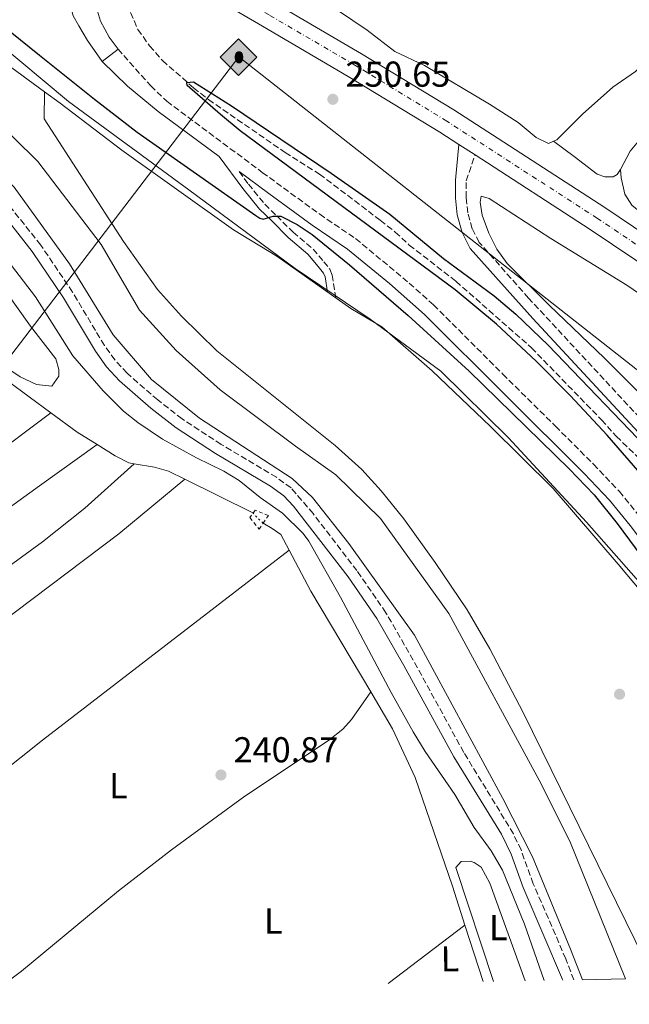
# Model space of a CAD drawing. Units: metres. Extents: x 629406 to 632897, y 4648654 to 4651029.
# Drawn here: x 631766 to 631936, y 4648692 to 4648966 of the extents above; entities that cross this region are included whole.
import ezdxf
from ezdxf.enums import TextEntityAlignment as Align

# ---------------------------------------------------------------- set-up
doc = ezdxf.new("R2010")
doc.units = ezdxf.units.M
doc.header["$MEASUREMENT"] = 0
for name, pattern in [('DGN Style 2', [1.7399219301090239, 1.043953158065414, -0.6959687720436097]), ('DGN Style 3', [2.435890702152634, 1.739921930109024, -0.6959687720436097]), ('DGN Style 4', [2.7856150101045474, 1.391937544087219, -0.6959687720436097, 0.001739921930109024, -0.6959687720436097]), ('DGN Style 5', [1.217945351076317, 0.5219765790327072, -0.6959687720436097])]:
    doc.linetypes.add(name, pattern=pattern)
for name, color, linetype, lineweight in [('Acequia sin especificar', 4, 'Continuous', 0), ('Acequia sin especificar no vista', 4, 'DGN Style 5', 0), ('Barranco lineal', 142, 'DGN Style 3', 13), ('Camino', 7, 'DGN Style 3', 0), ('Canal de obra', 4, 'Continuous', 13), ('Carretera', 9, 'Continuous', 0), ('Cauce permanente', 151, 'Continuous', 13), ('Cota de punto acotado terreno', 7, 'Continuous', 0), ('Curva de nivel directora', 30, 'Continuous', 30), ('Curva de nivel intermedia', 30, 'Continuous', 0), ('Eje de carretera', 7, 'DGN Style 4', 0), ('Etiqueta de uso rústico', 92, 'Continuous', 0), ('Límite de municipio', 7, 'Continuous', 0), ('Línea blanca (vial)', 7, 'Continuous', 13), ('Línea de asfalto', 7, 'Continuous', 13), ('Línea de cambio de uso (parcela vista)', 92, 'Continuous', 0), ('Margen derecho', 7, 'Continuous', 0), ('Marquesina', 1, 'Continuous', 0), ('Oleoducto', 7, 'Continuous', 13), ('Pontón-alcantarilla (pasos de agua)', 1, 'DGN Style 2', 0), ('Punto acotado terreno (símbolo)', 7, 'Continuous', 0), ('Registro Oleoducto', 7, 'Continuous', 0)]:
    doc.layers.add(name, color=color, linetype=linetype, lineweight=lineweight)
doc.styles.add('Style-Arial', font='arial.ttf')

# ---------------------------------------------------------------- blocks, each defined once
blk = doc.blocks.new('5PATER')
at = {"layer": 'Cauce permanente', "linetype": 'Continuous', "lineweight": 0}
h = blk.add_hatch(color=51, dxfattribs=at)
edge = h.paths.add_edge_path()
edge.add_ellipse((0, 0), major_axis=(-0.1095731443231308, -0.1110710700762829), ratio=0.9994222409660317, start_angle=0, end_angle=360)
blk = doc.blocks.new('5ROLEO')
at = {"layer": 'Marquesina', "linetype": 'Continuous', "lineweight": 0}
for color, points in [(2, [(-0.0148, -0.5196000000000001), (-0.5238, -0.0106), (-0.0148, 0.4984), (-0.0008, 0.2394), (-0.0004, 0.2394), (-0.0549, 0.2324000000000001), (-0.1009, 0.2114), (-0.1384, 0.1764), (-0.1679, 0.1264), (-0.1874, 0.0619), (-0.1934, -0.01860000000000001), (-0.1899, -0.0761), (-0.1794, -0.1266), (-0.1619, -0.1711), (-0.1364, -0.2091), (-0.1094, -0.2361), (-0.07740000000000001, -0.2551), (-0.0409, -0.2661), (0.0001, -0.2701), (-0.0003000000000000001, -0.2701)]), (2, [(-0.0148, -0.5196000000000001), (-0.0003000000000000001, -0.2701), (0.0001, -0.2701), (0.04060000000000001, -0.2661), (0.0771, -0.2546), (0.1086, -0.2356), (0.1361, -0.2086), (0.1611, -0.1706), (0.1791, -0.1256), (0.1896, -0.0741), (0.1931, -0.0156), (0.1896, 0.0419), (0.1796, 0.09290000000000001), (0.1626, 0.1364), (0.1391, 0.1734), (0.1101, 0.2019), (0.0771, 0.2229), (0.04060000000000001, 0.2349), (-0.0004, 0.2394), (-0.0008, 0.2394), (-0.0148, 0.4984), (0.4942, -0.0106)]), (7, [(-0.0003000000000000001, -0.2701), (-0.0003000000000000002, -0.2700609756097561), (-0.0409, -0.2661), (-0.07740000000000001, -0.2551), (-0.1094, -0.2361), (-0.1364, -0.2091), (-0.1619, -0.1711), (-0.1794, -0.1266), (-0.1899, -0.0761), (-0.1934, -0.01860000000000001), (-0.1874, 0.0619), (-0.1679, 0.1264), (-0.1384, 0.1764), (-0.1009, 0.2114), (-0.0549, 0.2324000000000001), (-0.0008, 0.2393), (-0.0007, 0.1543), (-0.02490000000000001, 0.1519), (-0.0474, 0.1439), (-0.0674, 0.1309), (-0.0849, 0.1129), (-0.0994, 0.08940000000000002), (-0.1099, 0.0604), (-0.1159, 0.0254), (-0.1179, -0.0151), (-0.1159, -0.0551), (-0.1099, -0.0896), (-0.0994, -0.1186), (-0.0839, -0.1426), (-0.0664, -0.1611), (-0.04590000000000001, -0.1746), (-0.0239, -0.1826), (-0.0003000000000000001, -0.1851), (-0.0003000000000000002, -0.2700609756097561), (0.0001, -0.2701)]), (2, [(0.0001, -0.1851), (-0.0239, -0.1826), (-0.04590000000000001, -0.1746), (-0.0664, -0.1611), (-0.0839, -0.1426), (-0.0994, -0.1186), (-0.1099, -0.0896), (-0.1159, -0.0551), (-0.1179, -0.0151), (-0.1159, 0.0254), (-0.1099, 0.0604), (-0.0994, 0.08940000000000002), (-0.0849, 0.1129), (-0.0674, 0.1309), (-0.0474, 0.1439), (-0.02490000000000001, 0.1519), (0.0001, 0.1544), (0.0251, 0.1519), (0.04760000000000001, 0.1439), (0.06760000000000002, 0.1314), (0.08510000000000001, 0.1134), (0.09960000000000002, 0.08990000000000002), (0.1096, 0.0614), (0.1156, 0.0269), (0.1176, -0.0131), (0.1156, -0.0541), (0.1091, -0.0896), (0.09860000000000002, -0.1191), (0.08460000000000001, -0.1431), (0.06660000000000002, -0.1616), (0.0466, -0.1746), (0.0246, -0.1826)]), (7, [(-0.0003000000000000001, -0.2701), (-0.0003000000000000001, -0.1851), (0.0001132114627521592, -0.1851287179174169), (0.0246, -0.1826), (0.0466, -0.1746), (0.06660000000000002, -0.1616), (0.08460000000000001, -0.1431), (0.09860000000000002, -0.1191), (0.1091, -0.0896), (0.1156, -0.0541), (0.1176, -0.0131), (0.1156, 0.0269), (0.1096, 0.0614), (0.09960000000000002, 0.08990000000000002), (0.08510000000000001, 0.1134), (0.06760000000000002, 0.1314), (0.04760000000000001, 0.1439), (0.0251, 0.1519), (0.0001, 0.1544), (-0.0007, 0.1543), (-0.0008, 0.2393), (-0.0004, 0.2394), (0, 0.2393), (0.04060000000000001, 0.2349), (0.0771, 0.2229), (0.1101, 0.2019), (0.1391, 0.1734), (0.1626, 0.1364), (0.1796, 0.09290000000000001), (0.1896, 0.0419), (0.1931, -0.0156), (0.1896, -0.0741), (0.1791, -0.1256), (0.1611, -0.1706), (0.1361, -0.2086), (0.1086, -0.2356), (0.0771, -0.2546), (0.04060000000000001, -0.2661), (0.0001, -0.2701)])]:
    blk.add_hatch(color=color, dxfattribs=at).paths.add_polyline_path(points)
at = {"layer": 'Marquesina', "color": 7, "linetype": 'Continuous', "lineweight": 0, "flags": 128}
blk.add_lwpolyline([(-0.0144, -0.5196000000000001), (0.4946, -0.0106), (-0.0144, 0.4984), (-0.5234, -0.0106), (-0.0144, -0.5196000000000001)], dxfattribs=at)

msp = doc.modelspace()

# ---------------------------------------------------------------- linework, layer by layer
at = {"layer": 'Acequia sin especificar', "color": 4, "linetype": 'Continuous', "lineweight": 0, "extrusion": (-0.3601811636330326, -0.5028722169032904, 0.785741091473982), "elevation": -2565184.284362754, "flags": 128}
msp.add_lwpolyline([(-2193468.1803106, 3258913.127191715), (-2193450.715390787, 3258912.124856476), (-2193435.541359358, 3258911.91468941)], dxfattribs=at)
at = {"layer": 'Acequia sin especificar', "color": 4, "linetype": 'Continuous', "lineweight": 0, "extrusion": (0.0064519235432677, -0.004750670071842557, 0.9999679013930699), "elevation": -17767.23987196309, "flags": 128}
msp.add_lwpolyline([(631748.0594692627, 4648833.76345471), (631760.1199924818, 4648824.883354502)], dxfattribs=at)
at = {"layer": 'Acequia sin especificar', "color": 4, "linetype": 'Continuous', "lineweight": 0, "extrusion": (-0.1794628131667641, -0.2561073385637735, 0.9498432132852516), "elevation": -1303756.775784535, "flags": 128}
msp.add_lwpolyline([(-2150408.895347365, 3960669.546368077), (-2150415.392497319, 3960669.162646211), (-2150424.51638885, 3960669.386483966)], dxfattribs=at)
at = {"layer": 'Acequia sin especificar', "color": 4, "linetype": 'Continuous', "lineweight": 0, "extrusion": (-0.008094802528216864, 0.003991663747047432, 0.9999592695667957), "elevation": 13684.41501498801, "flags": 128}
msp.add_lwpolyline([(631812.2709827153, 4648811.402202289), (631793.3900632744, 4648820.712276461)], dxfattribs=at)
at = {"layer": 'Acequia sin especificar', "color": 4, "linetype": 'Continuous', "lineweight": 0, "extrusion": (-0.3881986031266803, -0.2173297203214321, 0.8955834060518887), "elevation": -1255389.889996261, "flags": 128}
msp.add_lwpolyline([(-3747697.385238715, 2527678.862353287), (-3747729.958568865, 2527677.828398326), (-3747742.831912995, 2527678.210512116)], dxfattribs=at)
at = {"layer": 'Acequia sin especificar', "color": 4, "linetype": 'Continuous', "lineweight": 0, "extrusion": (-0.001482926484797342, 0.004619433692497398, 0.9999882308114438), "elevation": 20778.08809443384, "flags": 128}
msp.add_lwpolyline([(631894.7522713987, 4648652.206448763), (631889.7121583051, 4648667.906616277)], dxfattribs=at)
at = {"layer": 'Acequia sin especificar', "color": 4, "linetype": 'Continuous', "lineweight": 0}
for points in [[(631933.3099999997, 4648924.449999999, 252.2200000000012), (631936.0300000003, 4648929.619999999, 252.25), (631945.7300000006, 4648941.279999999, 252.25), (631948.5499999998, 4648944.119999999, 252.2700000000041), (631953.0599999997, 4648945.980000001, 252.2700000000041), (631957.7400000002, 4648947.4, 252.2700000000041), (631965.7300000006, 4648951.5, 252.2700000000041), (631968.4100000003, 4648955.289999999, 252.3000000000029), (631972.7100000001, 4648963.960000001, 252.6399999999994), (631976.5, 4648968.539999999, 252.6399999999994), (631981.7800000003, 4648977.800000001, 252.6600000000035), (631982.6699999999, 4648981.029999999, 252.6900000000023), (631982.7199999997, 4648986.939999999, 252.6399999999994), (631982.1200000001, 4648997.58, 252.6100000000006), (631983.2599999999, 4649006.789999999, 252.6100000000006), (631982.6200000001, 4649027.350000001, 252.4799999999959), (631984.4400000004, 4649041.350000001, 252.3500000000058), (631985.5, 4649045.779999999, 252.3000000000029), (631987.0800000001, 4649050.289999999, 252.25), (631988.4600000001, 4649056.02, 251.5500000000029), (631988.9900000002, 4649058.67, 251.5500000000029), (631988.5599999997, 4649060.939999999, 251.5500000000029)], [(631815.79, 4648990.16, 251.2200000000012), (631854.8499999996, 4648968.619999999, 250.9499999999971), (631862.8700000001, 4648963.27, 250.9199999999983), (631870.5599999997, 4648957.300000001, 250.9199999999983), (631878.7699999996, 4648953.42, 250.8399999999965), (631896.8499999996, 4648942.630000001, 250.820000000007), (631904.7999999998, 4648937.560000001, 250.7599999999948), (631909.8399999999, 4648933.41, 250.7899999999936), (631913.2400000002, 4648931.67, 250.7899999999936), (631914.6799999997, 4648932.33, 250.7899999999936)], [(631914.6799999997, 4648932.33, 250.7899999999936), (631915.5999999996, 4648932.76, 250.7899999999936), (631917.2100000001, 4648934.34, 250.7799999999988), (631922.7699999996, 4648939.84, 250.7400000000052), (631931.1699999999, 4648947.34, 250.6600000000035), (631937.4900000002, 4648951.77, 250.5299999999988), (631942.7400000002, 4648956.720000001, 250.429999999993)], [(631773.0800000001, 4648946.060000001, 247.2700000000041), (631777.4299999997, 4648942.880000001, 247.2200000000012), (631794.5599999997, 4648929.880000001, 247.2400000000052), (631825.7000000002, 4648907.680000001, 247.2400000000052), (631837.6799999997, 4648900.41, 247.1399999999994), (631858.2800000003, 4648885.850000001, 247.1399999999994), (631866.9400000004, 4648880.720000001, 247.0399999999936), (631880.9299999997, 4648868.5, 247.0399999999936), (631897.1799999997, 4648852.949999999, 247.0099999999948), (631914.54, 4648835.77, 247.0599999999977), (631932.7000000002, 4648814.67, 247.3000000000029), (631946.1500000004, 4648798.539999999, 247.3000000000029), (631961.8300000001, 4648778.560000001, 247.320000000007), (631995.6399999997, 4648743.130000001, 247.3000000000029), (632015.2300000006, 4648721.189999999, 247.2400000000052), (632017.4400000004, 4648718.880000001, 247.2400000000052)], [(631933.3099999997, 4648924.449999999, 252.2200000000012), (631932.3899999997, 4648923.119999999, 251.7100000000064), (631931.2599999999, 4648922.470000001, 251.7100000000064), (631930.0999999996, 4648922.390000001, 251.4799999999959), (631928.9400000004, 4648922.460000001, 251.4799999999959), (631926.7800000003, 4648923.189999999, 251.4799999999959), (631920.4600000001, 4648928.08, 250.7899999999936), (631914.6799999997, 4648932.33, 250.7899999999936)], [(631933.3099999997, 4648924.449999999, 252.2200000000012), (631933.4600000001, 4648922.140000001, 252.2200000000012), (631934.54, 4648917.66, 252.2700000000041), (631936.4199999999, 4648914.51, 252.2700000000041), (631954.4299999997, 4648899.810000001, 252.3000000000029), (631975.2300000006, 4648885.850000001, 252.2200000000012), (631996.4000000004, 4648870.77, 252.1900000000023), (632009.04, 4648862.060000001, 252.1300000000047)], [(631798.0199999996, 4648842.630000001, 242.179999999993), (631796.5099999999, 4648842.880000001, 242.179999999993), (631792.7400000002, 4648844.869999999, 241.9499999999971), (631787.7100000001, 4648847.99, 241.8399999999965)], [(631812.1299999999, 4648838.300000001, 242.2200000000012), (631807.5999999996, 4648840.529999999, 242.179999999993), (631803.7100000001, 4648841.680000001, 242.179999999993), (631798.0199999996, 4648842.630000001, 242.179999999993)], [(631833.8799999999, 4648826.07, 242.5399999999936), (631836.4400000004, 4648824.65, 241.6999999999971), (631838.8700000001, 4648822.930000001, 241.6999999999971), (631841.1799999997, 4648818.550000001, 241.6399999999994)], [(631863.8899999997, 4648779.180000001, 241.929999999993), (631869.8700000001, 4648768.939999999, 240.6499999999942), (631876.1600000003, 4648755.380000001, 240.6499999999942), (631886.5800000001, 4648725.100000001, 240.6499999999942), (631890.0499999998, 4648714.289999999, 240.7100000000064)]]:
    msp.add_polyline3d(points, dxfattribs=at)
at = {"layer": 'Acequia sin especificar no vista', "color": 4, "linetype": 'DGN Style 5', "lineweight": 0, "extrusion": (-0.02224574342720782, 0.02263329993215622, 0.9994963034616747), "elevation": 91405.07822508145, "flags": 128}
msp.add_lwpolyline([(-3709323.290615965, -2871125.872758241), (-3709323.290615965, -2871129.969122482)], dxfattribs=at)
at = {"layer": 'Barranco lineal', "color": 142, "linetype": 'DGN Style 3', "lineweight": 13}
msp.add_polyline3d([(631797.0599999997, 4648968.109999999, 250.3600000000006), (631799.0999999996, 4648963.42, 250.3600000000006), (631802.3200000003, 4648958.84, 250.3600000000006), (631805.9500000002, 4648954.76, 250.4400000000023), (631814.5800000001, 4648947.17, 250.1100000000006), (631818.7000000002, 4648943.930000001, 250.1499999999942), (631840, 4648929.220000001, 250.1499999999942), (631849.5999999996, 4648923.189999999, 250.070000000007), (631866.4900000002, 4648910.34, 250.070000000007), (631870.6500000004, 4648907.07, 250.070000000007), (631874.5499999998, 4648903.460000001, 249.9499999999971), (631887.54, 4648893.380000001, 249.3399999999965), (631908.5099999999, 4648874.9, 249.3399999999965), (631928.0199999996, 4648854.84, 249.3800000000047), (631932.1299999999, 4648850.26, 249.3800000000047), (631939.8200000003, 4648842.82, 249.3800000000047)], dxfattribs=at)
at = {"layer": 'Camino', "color": 7, "linetype": 'DGN Style 3', "lineweight": 0}
for points in [[(631793.5500000013, 4648957.980000001, 251.4100000000035), (631802.6299999983, 4648947.710000002, 251.1300000000047), (631807.1000000008, 4648943.449999999, 251.0700000000071), (631833.6700000004, 4648923.670000004, 250.8899999999994), (631849.640000001, 4648912.030000002, 250.5299999999989), (631859.6200000009, 4648905.25, 250.3699999999955), (631874.5599999987, 4648892.860000002, 250.2599999999947), (631881.3099999989, 4648886.820000002, 250.2700000000042), (631900.519999998, 4648867.61, 250.1900000000023), (631915.2099999998, 4648853.080000004, 250.679999999993), (631925.8099999991, 4648842.480000002, 251.4700000000011), (631932.9799999995, 4648834.940000003, 251.5399999999935), (631938.8700000015, 4648827.670000002, 251.3800000000046), (631948.4899999973, 4648814.88, 251.2500000000001), (631956.9400000006, 4648802.489999998, 251.1199999999953), (631962.0399999992, 4648796.260000003, 251.1000000000058), (631986.8799999988, 4648772.190000002, 251.1999999999972), (632022.1299999976, 4648734.620000001, 250.8699999999953), (632037.9999999995, 4648715.530000003, 251.0700000000071), (632050.4600000007, 4648701.449999999, 250.8699999999953)], [(632000.4899999987, 4648791.590000002, 249.8699999999953), (631987.9499999994, 4648804.88, 250.1300000000047), (631973.719999998, 4648822.54, 250.7799999999988), (631966.2600000014, 4648829.59, 250.9600000000063), (631951.1799999984, 4648842.730000001, 250.8600000000007), (631943.629999998, 4648850.02, 250.8500000000058), (631907.730000001, 4648888.710000004, 250.9400000000023), (631894.0199999983, 4648904.190000001, 250.8300000000018), (631892.0500000011, 4648908.010000004, 250.8800000000048), (631890.8500000008, 4648912.440000001, 251.1199999999953), (631890.4100000005, 4648916.680000002, 251.479999999996), (631890.4100000005, 4648921.359999999, 252.0299999999988), (631892.8400000001, 4648928.520000001, 253.6300000000047)], [(631827.2100000008, 4648923.95, 251.0099999999948), (631829.8099999981, 4648920.420000004, 250.8399999999965), (631834.3599999989, 4648914.800000002, 249.679999999993), (631837.6999999983, 4648911.59, 249.3999999999942), (631842.2199999979, 4648907.010000002, 248.5299999999988), (631847.7800000012, 4648902.309999999, 247.6699999999982), (631850.7499999995, 4648898.800000002, 247.6699999999982), (631852.4699999985, 4648896.730000002, 247.25), (631853.1400000011, 4648895.13, 247.1000000000059), (631854.0899999988, 4648888.800000002, 247.1000000000059)], [(631920.3399999996, 4648699.050000001, 247.6100000000007), (631918.0899999988, 4648704.930000002, 247.6300000000047), (631909.0399999986, 4648725.810000001, 247.5899999999966), (631905.6400000011, 4648735.2, 247.1600000000035), (631903.5100000009, 4648739.730000001, 247.070000000007), (631889.6999999997, 4648762.350000003, 247.1000000000059), (631875.6799999984, 4648787.989999998, 247.1900000000024), (631868.0699999998, 4648801.180000001, 247.2100000000064), (631859.9800000008, 4648812.890000001, 247.2299999999959), (631847.8099999981, 4648828.750000001, 247.1900000000024), (631841.659999999, 4648835.910000001, 247.1499999999943), (631837.62, 4648838.860000002, 247.2100000000064), (631822.2399999975, 4648848.020000001, 247.0899999999965), (631811.4100000003, 4648855.090000001, 247.0200000000041), (631804.5799999973, 4648860.370000003, 247.0200000000041), (631796.0599999991, 4648867.789999999, 247.0200000000041), (631792.6999999996, 4648871.489999998, 247.0200000000041), (631789.739999998, 4648875.530000002, 247.0200000000041), (631780.8900000011, 4648890.350000003, 247.0200000000041), (631772.0599999977, 4648903.469999999, 247.070000000007), (631758.3400000003, 4648920.590000001, 247.1499999999943)]]:
    msp.add_polyline3d(points, dxfattribs=at)
at = {"layer": 'Canal de obra', "color": 4, "linetype": 'Continuous', "lineweight": 13, "elevation": 246.25, "flags": 128}
for points in [[(631698.9600000001, 4648990.41), (631730.8899999997, 4648963.880000001), (631751.3099999997, 4648946.310000001), (631771.2300000006, 4648926.720000001), (631788.8700000001, 4648903.640000001), (631799.4900000002, 4648885.34), (631809.7300000006, 4648874.17), (631821.9400000004, 4648863.210000001), (631842.9400000004, 4648847.560000001), (631854.1100000005, 4648839.52), (631866.5800000001, 4648827.369999999), (631885.5300000003, 4648800.970000001), (631910.6399999997, 4648754.57), (631919.2000000002, 4648737.67), (631934.6699999999, 4648699.32)], [(631692.9800000006, 4648984.08), (631725.0899999999, 4648957.880000001), (631745.1699999999, 4648939.199999999), (631764.7000000002, 4648919.59), (631780.0499999998, 4648898.27), (631792.1500000004, 4648878.460000001), (631802.8499999996, 4648866.029999999), (631816.2400000002, 4648855.33), (631841.9800000006, 4648838.539999999), (631847.6200000001, 4648833.279999999), (631857.75, 4648820.42), (631876.0099999999, 4648794.980000001), (631900.6100000005, 4648749.529999999), (631908.8399999999, 4648733.289999999), (631919.3600000005, 4648707.630000001), (631922.7800000003, 4648699.100000001)]]:
    msp.add_lwpolyline(points, dxfattribs=at)
at = {"layer": 'Canal de obra', "color": 4, "linetype": 'Continuous', "lineweight": 13}
msp.add_polyline3d([(631751.3099999997, 4648946.310000001, 246.25), (631771.2300000006, 4648926.720000001, 246.25), (631788.8700000001, 4648903.640000001, 246.25), (631799.4900000002, 4648885.34, 246.25), (631809.7300000006, 4648874.17, 246.25), (631821.9400000004, 4648863.210000001, 246.25), (631842.9400000004, 4648847.560000001, 246.25), (631854.1100000005, 4648839.52, 246.25), (631866.5800000001, 4648827.369999999, 246.25), (631885.5300000003, 4648800.970000001, 246.25), (631910.6399999997, 4648754.57, 246.25), (631919.2000000002, 4648737.67, 246.25), (631934.6699999999, 4648699.32, 246.25), (631922.7800000003, 4648699.100000001, 246.25), (631919.3600000005, 4648707.630000001, 246.25), (631908.8399999999, 4648733.289999999, 246.25), (631900.6100000005, 4648749.529999999, 246.25), (631876.0099999999, 4648794.980000001, 246.25), (631857.75, 4648820.42, 246.25), (631847.6200000001, 4648833.279999999, 246.25), (631841.9800000006, 4648838.539999999, 246.25), (631816.2400000002, 4648855.33, 246.25), (631802.8499999996, 4648866.029999999, 246.25), (631792.1500000004, 4648878.460000001, 246.25), (631780.0499999998, 4648898.27, 246.25), (631764.7000000002, 4648919.59, 246.25)], dxfattribs=at)
at = {"layer": 'Carretera', "color": 9, "linetype": 'Continuous', "lineweight": 0}
for points in [[(631276.3199999996, 4649351.370000003, 252.320000000007), (631336.0500000003, 4649305.88, 252.2700000000041), (631402.0599999997, 4649256.969999999, 251.6499999999942), (631448.5599999982, 4649221.859999998, 251.4199999999983), (631472.6099999987, 4649203.7, 251.3099999999977), (631578.6400000014, 4649124.460000001, 251.6499999999942), (631599.3999999993, 4649109.519999999, 251.7100000000064), (631623.0399999986, 4649094.940000001, 250.9400000000023), (631666.4200000013, 4649069.690000002, 251.25), (631713.0899999996, 4649043.520000001, 251.5099999999948), (631737.0700000009, 4649030.059999998, 252.1100000000006), (631757.6599999992, 4649018.890000001, 252.1699999999983), (631778.1400000001, 4649006.640000001, 251.7700000000041), (631789.3299999972, 4648999.399999998, 251.8899999999994), (631794.0599999991, 4648996.34, 251.8899999999994), (631799.1299999985, 4648993.059999999, 252.3699999999953), (631837.3900000004, 4648970.640000001, 252.8399999999965), (631861.2899999989, 4648956.660000001, 252.3600000000006), (631886.9100000008, 4648941.050000001, 252.2899999999936), (631928.9299999999, 4648913.929999999, 252.2200000000012), (631973.0599999991, 4648884.179999999, 251.7599999999948), (631997.5499999999, 4648866.850000001, 251.4900000000052), (632038.4499999993, 4648836.800000002, 251.4700000000012), (632215.8099999987, 4648704.510000003, 250.8999999999942)], [(632203.8799999995, 4648704.289999999, 250.9199999999983), (632034.1000000018, 4648830.930000001, 251.4700000000012), (631993.2699999996, 4648860.920000002, 251.4900000000052), (631968.9100000006, 4648878.170000004, 251.7599999999948), (631924.8999999977, 4648907.830000001, 252.2200000000012), (631892.8400000007, 4648928.520000001, 253.6300000000047), (631888.300000001, 4648931.449999998, 253.6100000000006), (631883.0199999993, 4648934.859999999, 252.2899999999936), (631857.5500000016, 4648950.390000002, 252.3600000000006), (631833.690000001, 4648964.330000003, 252.8399999999965), (631803.7999999999, 4648981.850000001, 252.4700000000012), (631789.0399999989, 4648989.750000001, 251.8999999999942), (631786.8999999977, 4648990.899999998, 252.1699999999983), (631783.7300000002, 4648992.809999999, 252.2299999999959), (631780.980000001, 4648994.469999999, 252.1100000000006), (631773.2199999982, 4648998.580000003, 252.1100000000006), (631764.6299999985, 4649002.420000002, 252.2100000000064)]]:
    msp.add_polyline3d(points, dxfattribs=at)
at = {"layer": 'Curva de nivel directora', "color": 30, "linetype": 'Continuous', "lineweight": 30, "elevation": 250, "flags": 128}
for points in [[(631763.5399999993, 4648962.820000002), (631771.709999999, 4648956.270000001), (631786.9799999997, 4648944.010000001), (631798.8999999999, 4648934.9), (631831.8800000001, 4648911.640000001), (631833.0099999988, 4648910.91), (631833.9000000006, 4648910.690000001), (631836.6599999989, 4648911.490000002), (631838.8600000006, 4648911.450000001), (631843.369999999, 4648909.140000002), (631847.5599999998, 4648906.430000001), (631857.9099999988, 4648898.000000002), (631874.2799999992, 4648883.84), (631891.2399999998, 4648868.350000001), (631919.0700000002, 4648841.240000002), (631925.9599999988, 4648833.980000001), (631932.4099999996, 4648826.029999999), (631947.7000000004, 4648805.300000002), (631957.6499999993, 4648790.960000001), (631962.94, 4648785.449999999), (631975.3699999999, 4648774.83), (631992.9499999996, 4648757.050000001), (632037.4000000005, 4648707.710000002), (632042.7400000005, 4648701.310000001)], [(631955.2399999998, 4648820.990000002), (631929.5499999986, 4648850.62), (631919.3400000005, 4648861.600000001), (631909.8200000008, 4648871.180000001), (631898.8199999993, 4648881.41), (631887.3300000004, 4648891.039999999), (631827.4999999991, 4648935.270000001), (631822.0900000001, 4648939.740000002), (631812.7800000005, 4648947.870000001), (631812.7000000001, 4648948.710000001), (631814.5099999983, 4648948.850000001), (631825.0699999996, 4648942.16), (631852.8700000006, 4648923.449999999), (631869.1099999994, 4648912.07), (631884.0800000007, 4648899.720000001), (631898.1299999986, 4648889.289999999), (631904.2199999995, 4648884.270000001), (631913.2000000004, 4648875.580000001), (631942.5899999986, 4648844.980000001)]]:
    msp.add_lwpolyline(points, dxfattribs=at)
at = {"layer": 'Curva de nivel intermedia', "color": 30, "linetype": 'Continuous', "lineweight": 0, "elevation": 245, "flags": 128}
msp.add_lwpolyline([(631745.9599999997, 4648921.100000001), (631770.5800000002, 4648889.060000001), (631780.9800000006, 4648872.599999999), (631789.3899999993, 4648862.890000001), (631795.0399999998, 4648857.259999999), (631799.0099999995, 4648854.069999999), (631805.8800000005, 4648849.449999999), (631815.4000000001, 4648844.239999999), (631822.9900000007, 4648840.59), (631827.2100000008, 4648837.939999998), (631833.1000000006, 4648833.230000001), (631839.3099999998, 4648828.899999999), (631845.0400000007, 4648823.239999999), (631846.5899999999, 4648821.099999998), (631855.4400000012, 4648805.49), (631869.4800000002, 4648778.960000001), (631875.6400000005, 4648768.09), (631879.010000001, 4648762.609999998), (631887.27, 4648750.63), (631892.6400000012, 4648741.430000001), (631897.3399999996, 4648734.99), (631900.5100000014, 4648729.539999999), (631906.610000001, 4648714.539999999), (631912.0400000004, 4648698.9)], dxfattribs=at)
at = {"layer": 'Eje de carretera', "color": 7, "linetype": 'DGN Style 4', "lineweight": 0}
msp.add_polyline3d([(632209.8400000002, 4648704.399999999, 250.9100000000035), (632036.2800000008, 4648833.860000002, 251.4700000000011), (631995.4100000004, 4648863.890000001, 251.4900000000054), (631970.98, 4648881.170000004, 251.7599999999948), (631926.9099999988, 4648910.88, 252.2200000000011), (631884.9600000011, 4648937.949999999, 252.2899999999935), (631859.420000002, 4648953.52, 252.3600000000005), (631835.5399999992, 4648967.480000001, 252.8399999999966), (631816.4100000004, 4648978.700000001, 252.6100000000007), (631773.8999999972, 4649003.570000002, 251.9600000000063)], dxfattribs=at)
at = {"layer": 'Límite de municipio', "color": 7, "linetype": 'Continuous', "lineweight": 0}
msp.add_polyline3d([(632036.3000000007, 4648701.190000001, 249.51), (632035.9800000006, 4648701.559999999, 249.86), (632019.3999999985, 4648723.559999999, 249.92), (631994.5199999996, 4648747.600000001, 249.74), (631966.4899999984, 4648779.230000001, 249.64), (631943.8999999985, 4648803.680000001, 249.47), (631923.870000001, 4648826.399999999, 249.63), (631902.1799999997, 4648849.850000001, 249.61), (631883.3599999994, 4648868.390000001, 249.66), (631863.7100000009, 4648882.84, 248.51), (631842.7899999992, 4648896.899999999, 247.64), (631813.25, 4648918.830000003, 249.59), (631779.7300000006, 4648943.38, 248.94), (631759.3999999985, 4648960.370000001, 249.62)], dxfattribs=at)
at = {"layer": 'Línea blanca (vial)', "color": 7, "linetype": 'Continuous', "lineweight": 13, "extrusion": (0.001554978242020908, -0.001003543226240391, 0.9999982874703636), "elevation": -3430.551540052813, "flags": 128}
msp.add_lwpolyline([(631891.6837792471, 4648927.418258923), (631887.1437691865, 4648930.348260397)], dxfattribs=at)
at = {"layer": 'Línea blanca (vial)', "color": 7, "linetype": 'Continuous', "lineweight": 13}
for points in [[(632215.8099999982, 4648704.510000004, 250.8999999999942), (632038.4499999988, 4648836.800000003, 251.4700000000011), (631997.5499999995, 4648866.850000002, 251.4900000000054), (631973.0599999985, 4648884.180000001, 251.7599999999948), (631928.9299999994, 4648913.930000001, 252.2200000000011), (631886.9100000003, 4648941.050000002, 252.2899999999935), (631861.2899999984, 4648956.660000003, 252.3600000000005), (631837.3899999999, 4648970.640000001, 252.8399999999966), (631799.129999998, 4648993.06, 252.3699999999954), (631794.0599999985, 4648996.340000001, 252.2200000000011)], [(631888.3000000005, 4648931.449999999, 252.2799999999989), (631883.0199999987, 4648934.859999999, 252.2899999999935), (631857.5500000011, 4648950.390000002, 252.3600000000005), (631833.6900000006, 4648964.330000003, 252.8399999999966), (631803.7999999995, 4648981.850000002, 252.4700000000013), (631789.0399999984, 4648989.750000002, 252.2100000000065)], [(632203.879999999, 4648704.29, 250.9199999999983), (632034.1000000014, 4648830.930000001, 251.4700000000011), (631993.2699999991, 4648860.920000004, 251.4900000000054), (631968.91, 4648878.170000004, 251.7599999999948), (631924.8999999971, 4648907.830000003, 252.2200000000011), (631892.8400000001, 4648928.520000001, 252.2700000000041)]]:
    msp.add_polyline3d(points, dxfattribs=at)
at = {"layer": 'Línea de asfalto', "color": 7, "linetype": 'Continuous', "lineweight": 13, "extrusion": (0.04719657800839736, 0.03693185140470168, 0.9982026454463635), "elevation": 201764.0769989312, "flags": 128}
msp.add_lwpolyline([(3271901.377117976, -3356475.247708604), (3271901.377117976, -3356469.574323369)], dxfattribs=at)
at = {"layer": 'Línea de asfalto', "color": 7, "linetype": 'Continuous', "lineweight": 13}
for points in [[(631783.7299999997, 4648992.81, 252.229999999996), (631781.0499999998, 4648986.230000001, 251.8999999999942), (631779.4499999996, 4648980.06, 251.8500000000058), (631779.6099999981, 4648972.770000001, 251.8999999999942), (631781.0900000001, 4648967.180000001, 251.8699999999953), (631782.6900000004, 4648964.430000002, 251.8500000000058), (631785.1, 4648960.390000002, 251.8099999999977), (631789.0899999997, 4648954.489999999, 251.75)], [(631789.0399999984, 4648989.750000002, 251.8999999999942), (631787.5699999998, 4648983.510000003, 251.570000000007), (631787.1099999994, 4648978.910000001, 251.5099999999949), (631787.2500000002, 4648973.470000001, 251.570000000007), (631787.8700000015, 4648968.52, 251.5399999999935), (631788.7099999997, 4648965.710000002, 251.5099999999949), (631791.0599999989, 4648961.260000002, 251.4600000000065), (631793.5500000013, 4648957.980000001, 251.4100000000035)]]:
    msp.add_polyline3d(points, dxfattribs=at)
at = {"layer": 'Línea de cambio de uso (parcela vista)', "color": 92, "linetype": 'Continuous', "lineweight": 0, "extrusion": (-0.006539638043706902, -0.004952139379003634, 0.9999663541588929), "elevation": -26912.27142136036, "flags": 128}
msp.add_lwpolyline([(631878.1145987374, 4648638.017896276), (631856.7336171935, 4648621.827697754)], dxfattribs=at)
at = {"layer": 'Línea de cambio de uso (parcela vista)', "color": 92, "linetype": 'Continuous', "lineweight": 0}
for points in [[(631773.0800000001, 4648946.060000001, 247.2700000000041), (631773.0199999996, 4648938.609999999, 247.2700000000041), (631795.0800000001, 4648904.470000001, 247.5099999999948), (631804.5199999996, 4648891.109999999, 247.5099999999948), (631811.2000000002, 4648883.67, 247.5099999999948), (631821.04, 4648874, 247.5099999999948), (631853.9400000004, 4648847.689999999, 247.3899999999994), (631861.3499999996, 4648840.99, 247.1600000000035), (631866.7400000002, 4648835.07, 247.0200000000041), (631873.0199999996, 4648827.27, 247.0899999999965), (631881.7999999998, 4648815.119999999, 247.2599999999948), (631890.6399999997, 4648802.01, 247.2700000000041), (631896.9199999999, 4648791.17, 247.2700000000041), (631906.2300000006, 4648773.460000001, 247.2700000000041), (631942.5999999996, 4648699.460000001, 247.6600000000035)], [(632010.1799999997, 4648791.199999999, 251.7100000000064), (631997.7400000002, 4648803.230000001, 251.2400000000052), (631980.8399999999, 4648821.65, 251.0899999999965), (631965.6200000001, 4648836.550000001, 250.8500000000058), (631947.0499999998, 4648853.800000001, 250.8699999999953), (631928.8300000001, 4648872.029999999, 250.9799999999959), (631913.4299999997, 4648886.720000001, 250.929999999993), (631901.79, 4648898.33, 250.7200000000012), (631898.9199999999, 4648902.34, 250.7400000000052), (631896.6799999997, 4648906.800000001, 250.7599999999948), (631894.8399999999, 4648911.800000001, 250.7700000000041), (631894.2300000006, 4648915.42, 250.7700000000041), (631894.5599999997, 4648917.050000001, 250.7700000000041), (631896.8099999997, 4648916.41, 250.7700000000041), (631913.8899999997, 4648905.279999999, 250.6999999999971), (631935.0999999996, 4648892.34, 251.4199999999983), (631943.3300000001, 4648886.66, 251.6000000000058), (631958.4299999997, 4648875.58, 251.7599999999948), (631975.7599999999, 4648865.58, 251.6699999999983), (631979.8099999997, 4648862.960000001, 251.6499999999942), (632000.8799999999, 4648847.27, 251.6300000000047), (632020.2599999999, 4648831.460000001, 251.5), (632028.2000000002, 4648825.449999999, 251.4700000000012), (632041.2100000001, 4648816.82, 251.5099999999948)], [(631745.1399999997, 4648914.630000001, 244.679999999993), (631769.2100000001, 4648880.869999999, 244.5500000000029), (631776.25, 4648871.810000001, 244.429999999993), (631777.1100000005, 4648868.880000001, 244.429999999993), (631777.1100000005, 4648866.99, 244.3000000000029), (631775.1699999999, 4648864.210000001, 244.5500000000029)], [(631775.1699999999, 4648864.210000001, 244.5500000000029), (631770.8300000001, 4648864.689999999, 244.5299999999988), (631766.3099999997, 4648866.800000001, 244.4900000000052), (631761.7699999996, 4648869.859999999, 244.4499999999971)], [(631774.8300000001, 4648856.83, 241.9499999999971), (631756.4699999997, 4648843.039999999, 241.7899999999936), (631737.8300000001, 4648829.02, 241.6300000000047), (631711.9299999997, 4648809.699999999, 241.5500000000029), (631685.9900000002, 4648790.430000001, 241.570000000007), (631657.4199999999, 4648769.180000001, 241.5800000000018), (631628.8399999999, 4648747.939999999, 241.570000000007), (631597.2199999997, 4648724.730000001, 241.5099999999948), (631565.54, 4648701.600000001, 241.4400000000023), (631552.7699999996, 4648692.27, 241.4400000000023)], [(631576.1299999999, 4648692.699999999, 240.9199999999983), (631594.0099999999, 4648705.92, 240.9100000000035), (631628.8399999999, 4648731.49, 240.9900000000052), (631663.4000000004, 4648757.119999999, 241.1199999999953), (631697.9600000001, 4648782.75, 241.3099999999977), (631726.8099999997, 4648804.039999999, 241.75), (631755.8099999997, 4648825.119999999, 242.0800000000018), (631771.6600000003, 4648836.49, 242.0599999999977), (631787.7100000001, 4648847.99, 242.0399999999936)], [(631798.0199999996, 4648842.630000001, 242.1600000000035), (631784.3099999997, 4648830.289999999, 241.75), (631772.5800000001, 4648820.939999999, 241.6300000000047), (631736.3700000001, 4648794.58, 241.4400000000023), (631699.8799999999, 4648767.42, 241.4600000000064), (631663.54, 4648740.890000001, 241.3600000000006), (631622.5899999999, 4648709.600000001, 241.2700000000041), (631600.5, 4648693.15, 241.1900000000023)], [(631812.1299999999, 4648838.300000001, 242.320000000007), (631793.7699999996, 4648823.15, 241.820000000007), (631759.9900000002, 4648797.689999999, 241.4400000000023), (631698.0300000003, 4648749.83, 241.2700000000041), (631671.6900000004, 4648730.17, 241.25), (631659.5300000003, 4648720.539999999, 241.4600000000064), (631655.2199999997, 4648717.77, 241.3899999999994), (631650.4100000003, 4648710.470000001, 240.8399999999965)], [(631682.2199999997, 4648694.66, 241.4600000000064), (631711.2999999998, 4648716.980000001, 241.2599999999948), (631772.5300000003, 4648765.710000001, 241.3500000000058), (631841.1799999997, 4648818.550000001, 242.6000000000058)], [(631759.5099999999, 4648696.08, 241.3099999999977), (631766.7300000006, 4648701.480000001, 241.3000000000029), (631793.6900000004, 4648723.800000001, 241.3300000000018), (631808.4600000001, 4648735.27, 241.3399999999965), (631828.7800000003, 4648750.16, 241.3600000000006), (631852.1299999999, 4648765.689999999, 241.3000000000029), (631856.0899999999, 4648768.800000001, 241.2700000000041), (631858.4699999997, 4648771.5, 241.3800000000047), (631863.8899999997, 4648779.180000001, 241.929999999993)], [(631897.9800000006, 4648698.640000001, 243.3300000000018), (631887.4800000006, 4648730.32, 243.1399999999994), (631888.9800000006, 4648731.99, 243.1399999999994), (631891.4600000001, 4648732.119999999, 243.0200000000041), (631892.5700000003, 4648731.680000001, 243.0200000000041), (631894.5300000003, 4648730.4, 243.0200000000041), (631896.9800000006, 4648725.949999999, 243.0099999999948), (631906.75, 4648698.800000001, 243.1499999999942)]]:
    msp.add_polyline3d(points, dxfattribs=at)
at = {"layer": 'Margen derecho', "color": 7, "linetype": 'Continuous', "lineweight": 0}
for points in [[(631789.0899999997, 4648954.489999999, 251.75), (631796.1999999998, 4648947.680000001, 251.5299999999989), (631804.7299999993, 4648940.649999999, 251.4100000000035), (631821.69, 4648928.050000002, 251.2700000000041), (631828.23, 4648919.2, 250.8399999999965), (631832.8799999993, 4648913.440000002, 249.679999999993), (631836.2899999978, 4648910.160000001, 249.3999999999942), (631840.8599999989, 4648905.539999999, 248.5299999999988), (631846.3599999996, 4648900.899999999, 247.6699999999982), (631849.2099999995, 4648897.520000001, 247.6699999999982), (631850.7399999984, 4648895.680000001, 247.25), (631851.1999999988, 4648894.590000001, 247.1000000000059), (631851.8299999969, 4648890.399999999, 247.1000000000059)], [(631998.3099999973, 4648789.530000003, 249.8699999999953), (631985.6900000018, 4648802.91, 250.1300000000047), (631971.5199999985, 4648820.510000003, 250.7799999999988), (631964.2399999986, 4648827.370000003, 250.9600000000063), (631948.78, 4648840.859999999, 250.8600000000007), (631940.6399999995, 4648848.820000002, 250.8500000000058), (631908.890000001, 4648883.010000003, 250.9499999999972), (631891.5300000004, 4648902.480000001, 250.8300000000018), (631889.2500000005, 4648906.920000004, 250.8800000000048), (631887.8999999982, 4648911.890000002, 251.1199999999953), (631887.420000002, 4648916.530000002, 251.479999999996), (631887.420000002, 4648921.5, 252.0299999999988), (631888.3000000005, 4648931.449999999, 253.6100000000007)], [(631827.2100000008, 4648923.95, 251.0099999999948), (631835.5300000003, 4648917.77, 251.1499999999942), (631847.5300000008, 4648909.030000002, 250.8600000000007), (631857.4100000003, 4648902.32, 250.7100000000064), (631869.0100000009, 4648892.81, 250.6100000000005), (631878.7899999976, 4648884.149999999, 250.6000000000059), (631901.4899999981, 4648861.49, 250.570000000007), (631923.1799999983, 4648839.920000004, 251.8099999999977), (631930.219999999, 4648832.52, 251.8800000000047), (631935.9799999992, 4648825.41, 251.7200000000013), (631945.5100000022, 4648812.739999998, 251.5899999999965), (631953.9600000011, 4648800.350000001, 251.4600000000065), (631957.0599999991, 4648796.340000001, 251.4400000000024), (631962.8399999995, 4648790.199999999, 251.4400000000024), (631984.2600000014, 4648769.620000003, 251.5399999999935), (632008.4499999982, 4648744.320000002, 251.3000000000031), (632019.3799999983, 4648732.190000001, 251.2100000000065), (632032.120000001, 4648716.770000001, 251.3999999999942), (632041.8099999983, 4648705.63, 251.3000000000031), (632045.6599999995, 4648701.370000001, 251.2899999999936)], [(631917.2399999973, 4648699.000000001, 247.6199999999953), (631917.1700000024, 4648699.170000004, 247.6199999999953), (631906.2699999991, 4648724.720000001, 247.5899999999966), (631902.8899999995, 4648734.04, 247.1600000000035), (631900.1700000016, 4648739.600000001, 247.070000000007), (631886.9499999982, 4648761.149999999, 247.1000000000059), (631873.0799999967, 4648786.530000002, 247.1900000000024), (631865.5500000009, 4648799.590000001, 247.2100000000064), (631857.5699999991, 4648811.13, 247.2299999999959), (631842.3399999985, 4648830.800000001, 247.1699999999983), (631839.6700000019, 4648833.670000004, 247.1499999999943), (631835.9699999982, 4648836.38, 247.2100000000064), (631820.6599999995, 4648845.489999998, 247.0899999999965), (631809.6900000013, 4648852.660000001, 247.0200000000041), (631802.6900000009, 4648858.07, 247.0200000000041), (631793.9800000003, 4648865.660000001, 247.0200000000041), (631790.3799999994, 4648869.61, 247.0200000000041), (631787.2500000002, 4648873.899999999, 247.0200000000041), (631778.3699999999, 4648888.760000002, 247.0200000000041), (631769.6499999982, 4648901.710000002, 247.070000000007), (631759.2600000014, 4648914.850000002, 247.1199999999954)]]:
    msp.add_polyline3d(points, dxfattribs=at)
at = {"layer": 'Oleoducto', "color": 7, "linetype": 'Continuous', "lineweight": 13}
msp.add_polyline3d([(629888.0599999976, 4650975.45, 242.7799999999988), (630064.3727014484, 4650877.050390108, 243.9248999999982), (630162.1700000013, 4650822.470000001, 244.5599999999977), (630631.5922167548, 4649750.396866979, 241.9002999999939), (630868.1599999999, 4649210.120000003, 240.5599999999977), (631384.899999998, 4649015.219999999, 239.5500000000029), (631646.2699999989, 4648858.34, 240.3899999999994), (631750.4499999986, 4648855.499999999, 240.9400000000023), (631827.1900000012, 4648955.830000003, 251.5500000000029), (632148.510000002, 4648703.27, 251.2299999999959)], dxfattribs=at)
at = {"layer": 'Pontón-alcantarilla (pasos de agua)', "color": 1, "linetype": 'DGN Style 2', "lineweight": 0}
msp.add_polyline3d([(631831.7000000002, 4648829.710000001, 242.8699999999953), (631830.2300000006, 4648827.66, 242.6399999999994), (631832.7699999996, 4648824.449999999, 242.6399999999994), (631833.8799999999, 4648826.07, 242.5399999999936), (631835.3700000001, 4648828.220000001, 242.4100000000035), (631831.7000000002, 4648829.710000001, 242.8699999999953)], dxfattribs=at)

# ---------------------------------------------------------------- block references
at = {"layer": 'Punto acotado terreno (símbolo)', "color": 7, "linetype": 'Continuous', "lineweight": 0, "xscale": 10, "yscale": 10, "zscale": 10}
for p in [(631853.2999999998, 4648944.000000002, 250.6499999999942), (631933.0500000011, 4648778.520000001, 246.3399999999965), (631822.1700000004, 4648756.07, 240.8699999999953)]:
    msp.add_blockref('5PATER', p, dxfattribs=at)
at = {"layer": 'Registro Oleoducto', "color": 7, "linetype": 'Continuous', "lineweight": 0, "xscale": 10, "yscale": 10, "zscale": 10}
msp.add_blockref('5ROLEO', (631827.1900000012, 4648955.830000003, 251.5500000000029), dxfattribs=at)

# ---------------------------------------------------------------- texts
at = {"layer": 'Cota de punto acotado terreno', "color": 7, "linetype": 'Continuous', "lineweight": 0, "style": 'Style-Arial'}
for s, p in [('250.65', (631856.8000000007, 4648947.499999999, 250.6499999999942)), ('240.87', (631825.6700000013, 4648759.569999999, 240.8699999999953))]:
    msp.add_text(s, height=7.000000000000002, dxfattribs=at).set_placement(p)
at = {"layer": 'Etiqueta de uso rústico', "color": 92, "linetype": 'Continuous', "lineweight": 0, "style": 'Style-Arial'}
for p in [(631793.671420381, 4648753.090009999, 241.2799999999988), (631836.7114203795, 4648715.430009998, 241.1499999999942), (631899.3214203793, 4648713.60001, 243.1300000000047)]:
    msp.add_text('L', height=7.000000000000002, dxfattribs=at).set_placement(p, align=Align.MIDDLE_CENTER)
msp.add_text('L', height=7.000000000000002, rotation=0.75, dxfattribs=at).set_placement((631885.8752944559, 4648704.952894014, 241.6300000000047), align=Align.MIDDLE_CENTER)

doc.saveas('drawing.dxf')
